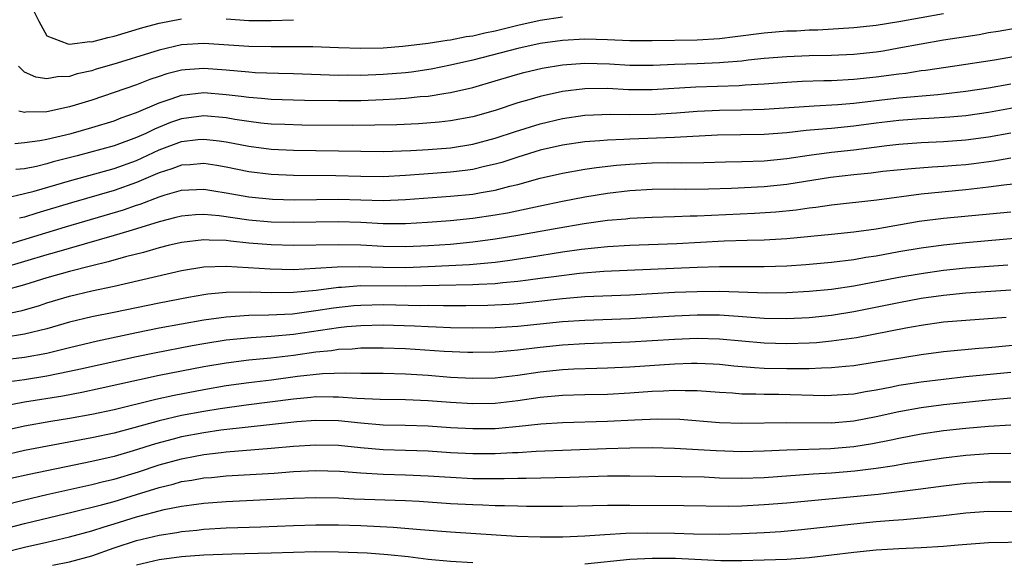
# Model space of a CAD drawing. Units: inches. Extents: x 2628000 to 2631000, y 1491000 to 1494000.
# Drawn here: x 2628413 to 2628500, y 1491095 to 1491143 of the extents above; entities that cross this region are included whole.
import ezdxf

# ---------------------------------------------------------------- set-up
doc = ezdxf.new("R2010")
doc.units = ezdxf.units.IN
doc.header["$MEASUREMENT"] = 0
doc.layers.add('LD26281491_2ft', color=242, linetype='Continuous')

msp = doc.modelspace()

# ---------------------------------------------------------------- linework, layer by layer
at = {"layer": 'LD26281491_2ft'}
for points, elevation in [([(2628461, 1491143.376), (2628459, 1491143.074), (2628457, 1491142.627), (2628455, 1491142.132), (2628454.064, 1491141.936), (2628453, 1491141.688), (2628452.397, 1491141.603), (2628451, 1491141.327), (2628450.698, 1491141.302), (2628449, 1491141.02), (2628446.743, 1491140.743), (2628445, 1491140.611), (2628443, 1491140.569), (2628441, 1491140.628), (2628438.719, 1491140.719), (2628436.74, 1491140.74), (2628435, 1491140.719), (2628433, 1491140.748), (2628429, 1491141.037), (2628427, 1491140.903), (2628425, 1491140.437), (2628424.16, 1491140.16), (2628421.257, 1491139.258), (2628419.309, 1491138.691), (2628419, 1491138.588), (2628417.697, 1491138.303), (2628417, 1491138.086), (2628415.942, 1491138.058), (2628415, 1491137.885), (2628414.012, 1491138.012), (2628413, 1491138.46), (2628412.469, 1491139)], 8884), ([(2628495, 1491143.658), (2628491, 1491142.948), (2628489, 1491142.632), (2628487, 1491142.43), (2628483.777, 1491142.223), (2628483, 1491142.209), (2628481.865, 1491142.135), (2628481, 1491142.108), (2628479, 1491141.946), (2628476.39, 1491141.61), (2628475, 1491141.449), (2628473, 1491141.327), (2628469, 1491141.274), (2628467, 1491141.271), (2628465, 1491141.35), (2628463, 1491141.408), (2628461, 1491141.303), (2628459, 1491141.026), (2628457, 1491140.587), (2628453, 1491139.531), (2628451, 1491139.078), (2628449.268, 1491138.732), (2628447.528, 1491138.472), (2628447, 1491138.413), (2628445, 1491138.243), (2628443, 1491138.166), (2628441.814, 1491138.186), (2628441, 1491138.182), (2628437, 1491138.322), (2628435.658, 1491138.342), (2628433.589, 1491138.411), (2628433, 1491138.451), (2628431, 1491138.641), (2628429, 1491138.794), (2628427.326, 1491138.674), (2628427, 1491138.639), (2628425.691, 1491138.309), (2628425, 1491138.082), (2628424.188, 1491137.812), (2628423, 1491137.342), (2628421, 1491136.64), (2628419, 1491135.977), (2628417.516, 1491135.516), (2628417, 1491135.364), (2628415, 1491134.932), (2628413.11, 1491134.89), (2628413, 1491134.874), (2628412.484, 1491135)], 8886), ([(2628413.846, 1491143.846), (2628414.261, 1491143), (2628415, 1491141.706), (2628416.86, 1491141), (2628417, 1491140.968), (2628418.808, 1491141.192), (2628419, 1491141.184), (2628420.438, 1491141.562), (2628421, 1491141.687), (2628423.547, 1491142.453), (2628425, 1491142.843), (2628427, 1491143.23)], 8882), ([(2628412.117, 1491132.117), (2628413, 1491132.185), (2628414.363, 1491132.363), (2628415, 1491132.493), (2628417.161, 1491133), (2628419, 1491133.524), (2628421, 1491134.135), (2628421.615, 1491134.385), (2628423, 1491134.866), (2628425, 1491135.741), (2628426.092, 1491136.092), (2628427, 1491136.427), (2628429, 1491136.65), (2628431, 1491136.487), (2628432.334, 1491136.334), (2628433, 1491136.227), (2628434.152, 1491136.152), (2628435, 1491136.066), (2628437.971, 1491135.971), (2628441, 1491135.933), (2628443, 1491135.95), (2628445, 1491136.019), (2628446.099, 1491136.099), (2628447, 1491136.138), (2628448.283, 1491136.283), (2628449, 1491136.331), (2628450.597, 1491136.597), (2628451, 1491136.644), (2628453, 1491137.106), (2628455, 1491137.686), (2628457, 1491138.3), (2628457.553, 1491138.447), (2628459.172, 1491138.828), (2628461, 1491139.117), (2628463, 1491139.261), (2628465.196, 1491139.196), (2628467, 1491139.093), (2628469.101, 1491139.101), (2628471, 1491139.178), (2628473, 1491139.234), (2628475, 1491139.319), (2628475.363, 1491139.363), (2628477, 1491139.488), (2628477.561, 1491139.561), (2628479, 1491139.702), (2628481, 1491139.867), (2628483, 1491139.939), (2628485, 1491139.969), (2628487, 1491140.061), (2628489, 1491140.285), (2628489.619, 1491140.381), (2628491, 1491140.622), (2628493, 1491141.005), (2628495, 1491141.343), (2628498.17, 1491141.83), (2628499, 1491141.994), (2628499.87, 1491142.13), (2628501.574, 1491142.427)], 8888), ([(2628431, 1491143.233), (2628433, 1491143.087), (2628435, 1491143.062), (2628437, 1491143.148)], 8882), ([(2628501.938, 1491139.938), (2628499.536, 1491139.537), (2628496.002, 1491139), (2628493.385, 1491138.615), (2628493, 1491138.573), (2628491.643, 1491138.357), (2628491, 1491138.288), (2628489, 1491138.015), (2628487, 1491137.799), (2628485, 1491137.69), (2628484.317, 1491137.683), (2628482.378, 1491137.622), (2628481, 1491137.551), (2628479, 1491137.399), (2628477.298, 1491137.298), (2628476.748, 1491137.252), (2628472.884, 1491137.116), (2628469, 1491136.895), (2628466.898, 1491136.898), (2628465, 1491136.996), (2628463, 1491136.985), (2628461, 1491136.734), (2628459, 1491136.303), (2628457.992, 1491135.992), (2628457, 1491135.72), (2628455, 1491135.039), (2628453, 1491134.487), (2628451, 1491134.125), (2628449.993, 1491134.008), (2628448.134, 1491133.866), (2628446.217, 1491133.783), (2628444.265, 1491133.735), (2628442.282, 1491133.718), (2628437.752, 1491133.752), (2628436.213, 1491133.787), (2628435, 1491133.835), (2628434.072, 1491133.928), (2628433, 1491134.055), (2628431.748, 1491134.252), (2628431, 1491134.387), (2628429, 1491134.572), (2628427, 1491134.307), (2628426.031, 1491133.969), (2628424.605, 1491133.395), (2628423.823, 1491133), (2628423, 1491132.626), (2628421, 1491131.896), (2628417.683, 1491131), (2628415.542, 1491130.458), (2628415, 1491130.296), (2628414.056, 1491130.056), (2628413, 1491129.838), (2628412.217, 1491129.783)], 8890), ([(2628411.234, 1491127.234), (2628413, 1491127.64), (2628413.866, 1491127.866), (2628417, 1491128.788), (2628421, 1491129.865), (2628423, 1491130.594), (2628425, 1491131.526), (2628427, 1491132.268), (2628428.458, 1491132.458), (2628429, 1491132.505), (2628430.354, 1491132.353), (2628431, 1491132.255), (2628433, 1491131.862), (2628435, 1491131.613), (2628437, 1491131.52), (2628443, 1491131.409), (2628445, 1491131.398), (2628447.479, 1491131.479), (2628449, 1491131.57), (2628451, 1491131.73), (2628453, 1491132.038), (2628455, 1491132.57), (2628456.815, 1491133.185), (2628459, 1491133.869), (2628461, 1491134.338), (2628463, 1491134.627), (2628465.279, 1491134.721), (2628467, 1491134.69), (2628469.284, 1491134.717), (2628471.172, 1491134.828), (2628473, 1491134.976), (2628475, 1491135.081), (2628477, 1491135.119), (2628479, 1491135.179), (2628483, 1491135.442), (2628483.455, 1491135.455), (2628485.576, 1491135.576), (2628487, 1491135.698), (2628491, 1491136.169), (2628494.488, 1491136.488), (2628495, 1491136.519), (2628497, 1491136.761), (2628499, 1491137.073), (2628501, 1491137.432)], 8892), ([(2628501.294, 1491135.294), (2628499, 1491134.881), (2628497, 1491134.585), (2628495.56, 1491134.439), (2628493.676, 1491134.324), (2628493, 1491134.3), (2628491, 1491134.161), (2628489, 1491133.919), (2628487, 1491133.649), (2628485, 1491133.448), (2628484.576, 1491133.424), (2628482.743, 1491133.257), (2628481, 1491133.061), (2628479, 1491132.901), (2628474.838, 1491132.838), (2628471, 1491132.63), (2628467, 1491132.502), (2628466.456, 1491132.457), (2628465, 1491132.408), (2628464.34, 1491132.34), (2628463, 1491132.252), (2628461, 1491131.958), (2628459, 1491131.497), (2628457, 1491130.89), (2628455.592, 1491130.408), (2628455, 1491130.248), (2628454.048, 1491130.048), (2628453, 1491129.787), (2628452.312, 1491129.688), (2628451, 1491129.541), (2628448.629, 1491129.371), (2628447, 1491129.236), (2628445, 1491129.135), (2628443, 1491129.152), (2628440.786, 1491129.214), (2628437, 1491129.258), (2628435, 1491129.341), (2628433, 1491129.578), (2628431, 1491129.997), (2628430.149, 1491130.149), (2628429, 1491130.331), (2628427.784, 1491130.216), (2628427, 1491130.184), (2628426.15, 1491129.85), (2628425, 1491129.497), (2628424.665, 1491129.335), (2628423, 1491128.615), (2628421, 1491127.901), (2628417.179, 1491126.821), (2628415, 1491126.154), (2628414.104, 1491125.896), (2628413, 1491125.545), (2628412.553, 1491125.447)], 8894), ([(2628411, 1491122.954), (2628416.657, 1491124.657), (2628421.826, 1491126.174), (2628423, 1491126.593), (2628423.313, 1491126.687), (2628425, 1491127.359), (2628425.533, 1491127.533), (2628427, 1491127.947), (2628429, 1491128.034), (2628429.877, 1491127.877), (2628431, 1491127.713), (2628433, 1491127.338), (2628435.133, 1491127.133), (2628437.093, 1491127.093), (2628441, 1491127.133), (2628445, 1491127.035), (2628447, 1491127.109), (2628451, 1491127.407), (2628453, 1491127.6), (2628453.748, 1491127.748), (2628455, 1491127.947), (2628456.296, 1491128.296), (2628457, 1491128.457), (2628459, 1491129), (2628461, 1491129.458), (2628463, 1491129.804), (2628464.036, 1491129.964), (2628465.83, 1491130.17), (2628467, 1491130.274), (2628469, 1491130.389), (2628470.397, 1491130.397), (2628471.616, 1491130.384), (2628473.594, 1491130.406), (2628475.536, 1491130.464), (2628477, 1491130.485), (2628479, 1491130.55), (2628481, 1491130.76), (2628483, 1491131.071), (2628485, 1491131.33), (2628487, 1491131.552), (2628489.932, 1491131.933), (2628491, 1491132.054), (2628493, 1491132.2), (2628495, 1491132.285), (2628497, 1491132.428), (2628499, 1491132.695), (2628501, 1491133.05)], 8896), ([(2628501, 1491130.785), (2628499.472, 1491130.528), (2628497.699, 1491130.302), (2628497, 1491130.216), (2628496.138, 1491130.138), (2628495, 1491130.056), (2628493.994, 1491130.006), (2628492.143, 1491129.856), (2628489.592, 1491129.592), (2628488.539, 1491129.461), (2628487, 1491129.316), (2628484.918, 1491129.082), (2628481, 1491128.439), (2628479, 1491128.228), (2628476.087, 1491128.087), (2628474.024, 1491128.024), (2628472, 1491128), (2628471, 1491128.018), (2628469, 1491128.013), (2628467, 1491127.884), (2628465, 1491127.64), (2628463, 1491127.321), (2628461, 1491126.938), (2628459, 1491126.527), (2628457.756, 1491126.245), (2628456.098, 1491125.902), (2628455, 1491125.701), (2628453, 1491125.412), (2628451, 1491125.218), (2628448.942, 1491125.058), (2628447, 1491124.948), (2628445, 1491124.954), (2628443, 1491125.052), (2628441, 1491125.114), (2628437, 1491125.061), (2628435, 1491125.095), (2628433, 1491125.265), (2628430.348, 1491125.652), (2628429, 1491125.771), (2628428.259, 1491125.741), (2628427, 1491125.629), (2628426.509, 1491125.491), (2628425, 1491125.129), (2628423, 1491124.494), (2628422.295, 1491124.295), (2628421, 1491123.886), (2628415.646, 1491122.354), (2628415, 1491122.184), (2628411, 1491120.984)], 8898), ([(2628502.618, 1491128.618), (2628500.383, 1491128.383), (2628499, 1491128.205), (2628497, 1491127.975), (2628493, 1491127.585), (2628489.059, 1491127.06), (2628485, 1491126.604), (2628483.606, 1491126.394), (2628483, 1491126.331), (2628481.843, 1491126.158), (2628480.025, 1491125.975), (2628478.142, 1491125.858), (2628474.307, 1491125.692), (2628473, 1491125.618), (2628472.388, 1491125.612), (2628471, 1491125.551), (2628469, 1491125.497), (2628467, 1491125.401), (2628466.641, 1491125.358), (2628465, 1491125.225), (2628462.943, 1491124.943), (2628460.533, 1491124.533), (2628457, 1491123.889), (2628455, 1491123.558), (2628453, 1491123.294), (2628451, 1491123.107), (2628449.034, 1491122.966), (2628447, 1491122.881), (2628445, 1491122.916), (2628443, 1491123.028), (2628441, 1491123.081), (2628437, 1491123.018), (2628435, 1491123.063), (2628433, 1491123.216), (2628431.383, 1491123.383), (2628431, 1491123.439), (2628429.48, 1491123.48), (2628429, 1491123.524), (2628427, 1491123.281), (2628425.803, 1491123), (2628425, 1491122.802), (2628423.605, 1491122.396), (2628422.005, 1491122.005), (2628420.453, 1491121.547), (2628419, 1491121.202), (2628417, 1491120.688), (2628415, 1491120.12), (2628413, 1491119.496), (2628411.05, 1491118.95)], 8900), ([(2628411.764, 1491117), (2628412.785, 1491117.214), (2628414.338, 1491117.662), (2628415, 1491117.882), (2628417, 1491118.487), (2628419, 1491118.968), (2628421, 1491119.388), (2628427, 1491120.768), (2628429, 1491121.099), (2628431, 1491121.165), (2628432.945, 1491121.055), (2628434.921, 1491120.921), (2628437, 1491120.879), (2628438.971, 1491120.971), (2628440.893, 1491121.107), (2628442.856, 1491121.144), (2628445, 1491121.077), (2628447, 1491121.053), (2628449, 1491121.125), (2628452.687, 1491121.313), (2628455, 1491121.533), (2628456.305, 1491121.695), (2628458.048, 1491121.952), (2628461, 1491122.43), (2628462.68, 1491122.68), (2628465, 1491122.928), (2628467, 1491123.031), (2628471.186, 1491123.187), (2628475.409, 1491123.409), (2628477.488, 1491123.488), (2628479, 1491123.526), (2628481, 1491123.636), (2628485, 1491124.006), (2628487, 1491124.215), (2628489, 1491124.499), (2628492.822, 1491125.178), (2628495, 1491125.448), (2628501, 1491126.013)], 8902), ([(2628505, 1491123.96), (2628497, 1491123.246), (2628495, 1491123.04), (2628493, 1491122.781), (2628491, 1491122.436), (2628489, 1491122.062), (2628488.075, 1491121.925), (2628487, 1491121.737), (2628485, 1491121.5), (2628482.703, 1491121.297), (2628481, 1491121.178), (2628479, 1491121.113), (2628475, 1491121.101), (2628473, 1491121.035), (2628464.677, 1491120.677), (2628462.502, 1491120.502), (2628460.224, 1491120.224), (2628459, 1491120.05), (2628457.924, 1491119.924), (2628457, 1491119.796), (2628455.683, 1491119.683), (2628455, 1491119.602), (2628453.541, 1491119.542), (2628453, 1491119.497), (2628447, 1491119.38), (2628443, 1491119.395), (2628441.27, 1491119.27), (2628441, 1491119.266), (2628439.008, 1491119.008), (2628437, 1491118.812), (2628435, 1491118.792), (2628433.149, 1491118.851), (2628431, 1491118.813), (2628429.346, 1491118.654), (2628429, 1491118.603), (2628427.626, 1491118.374), (2628425, 1491117.864), (2628420.967, 1491117.033), (2628419, 1491116.644), (2628417, 1491116.155), (2628415, 1491115.573), (2628413, 1491115.092), (2628411.185, 1491114.815)], 8904), ([(2628500.733, 1491121.267), (2628497, 1491120.971), (2628495, 1491120.766), (2628493, 1491120.494), (2628491, 1491120.148), (2628489.935, 1491119.935), (2628487, 1491119.389), (2628485, 1491119.094), (2628483, 1491118.895), (2628481, 1491118.779), (2628479.239, 1491118.761), (2628475, 1491118.908), (2628473, 1491118.887), (2628471, 1491118.808), (2628467, 1491118.591), (2628463, 1491118.417), (2628461, 1491118.249), (2628458.081, 1491117.918), (2628457, 1491117.814), (2628456.25, 1491117.75), (2628454.35, 1491117.65), (2628452.379, 1491117.621), (2628450.377, 1491117.623), (2628449, 1491117.645), (2628448.362, 1491117.638), (2628445, 1491117.701), (2628443, 1491117.668), (2628442.376, 1491117.624), (2628440.568, 1491117.432), (2628439, 1491117.174), (2628436.895, 1491116.895), (2628434.789, 1491116.789), (2628433, 1491116.766), (2628431, 1491116.627), (2628429, 1491116.342), (2628425, 1491115.621), (2628423, 1491115.222), (2628419.511, 1491114.489), (2628417, 1491113.882), (2628416.304, 1491113.696), (2628415, 1491113.389), (2628413, 1491113.027), (2628411, 1491112.776)], 8906), ([(2628501, 1491119.013), (2628497, 1491118.749), (2628495, 1491118.554), (2628493, 1491118.266), (2628491, 1491117.895), (2628487, 1491117.081), (2628485, 1491116.761), (2628483, 1491116.558), (2628481, 1491116.473), (2628479, 1491116.511), (2628476.681, 1491116.681), (2628475, 1491116.783), (2628473, 1491116.796), (2628471, 1491116.716), (2628467, 1491116.481), (2628463, 1491116.329), (2628461, 1491116.19), (2628457, 1491115.785), (2628455, 1491115.657), (2628453, 1491115.63), (2628451, 1491115.668), (2628449.726, 1491115.726), (2628449, 1491115.739), (2628447.806, 1491115.806), (2628445, 1491115.89), (2628443, 1491115.852), (2628441.743, 1491115.743), (2628441, 1491115.665), (2628437, 1491115.068), (2628435, 1491114.881), (2628433.218, 1491114.782), (2628431, 1491114.561), (2628429, 1491114.24), (2628427.947, 1491114.053), (2628424.589, 1491113.411), (2628423, 1491113.082), (2628417.986, 1491111.986), (2628417, 1491111.758), (2628415, 1491111.349), (2628413, 1491111.032), (2628411.217, 1491110.783)], 8908), ([(2628500.575, 1491116.575), (2628497, 1491116.332), (2628495, 1491116.155), (2628493, 1491115.871), (2628491.628, 1491115.627), (2628487.22, 1491114.78), (2628485, 1491114.466), (2628483.662, 1491114.338), (2628483, 1491114.299), (2628481, 1491114.245), (2628479, 1491114.308), (2628475, 1491114.65), (2628473, 1491114.707), (2628471, 1491114.632), (2628467, 1491114.377), (2628463, 1491114.23), (2628461, 1491114.105), (2628459, 1491113.901), (2628457, 1491113.66), (2628456.382, 1491113.618), (2628455, 1491113.484), (2628453, 1491113.45), (2628452.538, 1491113.462), (2628450.445, 1491113.555), (2628447, 1491113.785), (2628445, 1491113.863), (2628443, 1491113.843), (2628442.232, 1491113.768), (2628441, 1491113.719), (2628440.38, 1491113.62), (2628439, 1491113.492), (2628437, 1491113.209), (2628434.961, 1491112.961), (2628433, 1491112.772), (2628431, 1491112.527), (2628429, 1491112.186), (2628427, 1491111.802), (2628425, 1491111.402), (2628419.754, 1491110.245), (2628418.104, 1491109.896), (2628416.419, 1491109.581), (2628412.98, 1491109.021), (2628411, 1491108.649)], 8910), ([(2628411, 1491106.482), (2628413, 1491106.922), (2628415.329, 1491107.329), (2628417, 1491107.6), (2628419, 1491107.966), (2628421, 1491108.394), (2628424.708, 1491109.292), (2628426.345, 1491109.655), (2628429, 1491110.166), (2628431, 1491110.507), (2628433, 1491110.784), (2628435.035, 1491111.035), (2628437.345, 1491111.345), (2628439.589, 1491111.589), (2628441.661, 1491111.661), (2628443, 1491111.628), (2628445, 1491111.611), (2628447, 1491111.562), (2628449, 1491111.437), (2628451, 1491111.277), (2628453, 1491111.164), (2628455, 1491111.207), (2628457, 1491111.439), (2628459, 1491111.733), (2628461, 1491111.94), (2628461.998, 1491111.999), (2628464.073, 1491112.072), (2628465, 1491112.09), (2628467, 1491112.173), (2628471, 1491112.467), (2628472.517, 1491112.517), (2628473, 1491112.521), (2628474.448, 1491112.448), (2628475, 1491112.41), (2628476.278, 1491112.277), (2628478.122, 1491112.122), (2628479, 1491112.08), (2628481, 1491112.03), (2628482.048, 1491112.048), (2628483, 1491112.039), (2628484.106, 1491112.106), (2628485, 1491112.114), (2628486.253, 1491112.252), (2628487, 1491112.307), (2628489, 1491112.618), (2628493, 1491113.282), (2628495, 1491113.545), (2628498.148, 1491113.852), (2628499, 1491113.913), (2628503, 1491114.289)], 8912), ([(2628501, 1491111.693), (2628497, 1491111.292), (2628495, 1491111.07), (2628493, 1491110.828), (2628491.411, 1491110.589), (2628491, 1491110.516), (2628490.375, 1491110.376), (2628489, 1491110.118), (2628488.031, 1491109.969), (2628487, 1491109.761), (2628485, 1491109.619), (2628484.386, 1491109.614), (2628480.296, 1491109.704), (2628479, 1491109.705), (2628478.256, 1491109.744), (2628477, 1491109.753), (2628476.169, 1491109.831), (2628475, 1491109.898), (2628473, 1491110.06), (2628471.95, 1491110.05), (2628471, 1491110.083), (2628469.995, 1491110.004), (2628469, 1491109.972), (2628467, 1491109.827), (2628465, 1491109.731), (2628463, 1491109.697), (2628461, 1491109.639), (2628459, 1491109.451), (2628457, 1491109.155), (2628455, 1491108.918), (2628453, 1491108.875), (2628451, 1491108.994), (2628449, 1491109.154), (2628447, 1491109.246), (2628444.726, 1491109.274), (2628442.637, 1491109.363), (2628441, 1491109.494), (2628440.521, 1491109.479), (2628439, 1491109.5), (2628438.552, 1491109.448), (2628437, 1491109.316), (2628432.775, 1491108.775), (2628430.445, 1491108.445), (2628429, 1491108.213), (2628427, 1491107.834), (2628425, 1491107.358), (2628422.735, 1491106.735), (2628421, 1491106.284), (2628419, 1491105.84), (2628413, 1491104.711), (2628411, 1491104.252)], 8914), ([(2628501, 1491109.377), (2628499, 1491109.223), (2628495, 1491108.799), (2628493, 1491108.54), (2628491, 1491108.18), (2628489, 1491107.724), (2628487, 1491107.329), (2628485, 1491107.162), (2628481, 1491107.203), (2628477, 1491107.122), (2628475, 1491107.196), (2628471.475, 1491107.475), (2628469.508, 1491107.508), (2628467.433, 1491107.434), (2628465, 1491107.312), (2628461, 1491107.204), (2628459.07, 1491107.07), (2628457.144, 1491106.856), (2628455.311, 1491106.689), (2628455, 1491106.671), (2628453, 1491106.642), (2628451, 1491106.749), (2628449, 1491106.891), (2628446.962, 1491106.962), (2628445, 1491106.995), (2628443, 1491107.148), (2628441, 1491107.361), (2628439, 1491107.41), (2628437.278, 1491107.278), (2628430.525, 1491106.525), (2628429, 1491106.307), (2628427, 1491105.929), (2628426.252, 1491105.748), (2628424.681, 1491105.319), (2628422.68, 1491104.68), (2628421, 1491104.2), (2628419, 1491103.736), (2628413.411, 1491102.589), (2628411.786, 1491102.214)], 8916), ([(2628411, 1491099.827), (2628413, 1491100.334), (2628415, 1491100.811), (2628419, 1491101.679), (2628420.052, 1491101.948), (2628421, 1491102.166), (2628423.172, 1491102.828), (2628425, 1491103.449), (2628427, 1491103.995), (2628428.233, 1491104.233), (2628429, 1491104.362), (2628430.554, 1491104.554), (2628431, 1491104.596), (2628435, 1491104.921), (2628437, 1491105.102), (2628439, 1491105.235), (2628441, 1491105.186), (2628442.979, 1491104.98), (2628445, 1491104.818), (2628447, 1491104.763), (2628449, 1491104.685), (2628451, 1491104.547), (2628453, 1491104.449), (2628455, 1491104.459), (2628456.543, 1491104.543), (2628457, 1491104.554), (2628458.657, 1491104.656), (2628464.907, 1491104.907), (2628467, 1491104.973), (2628469, 1491104.989), (2628471, 1491104.934), (2628474.71, 1491104.711), (2628477, 1491104.643), (2628479, 1491104.693), (2628481, 1491104.793), (2628484.913, 1491104.913), (2628487, 1491105.087), (2628488.649, 1491105.351), (2628490.326, 1491105.674), (2628491, 1491105.833), (2628493, 1491106.206), (2628495, 1491106.494), (2628497, 1491106.723), (2628499, 1491106.905), (2628501.012, 1491107.011)], 8918), ([(2628410.445, 1491097.555), (2628413, 1491098.215), (2628414.61, 1491098.61), (2628417.219, 1491099.219), (2628419.871, 1491099.871), (2628421, 1491100.183), (2628423, 1491100.795), (2628425, 1491101.437), (2628426.264, 1491101.736), (2628427, 1491101.951), (2628427.925, 1491102.075), (2628429, 1491102.272), (2628429.677, 1491102.323), (2628431, 1491102.457), (2628435.284, 1491102.716), (2628437, 1491102.837), (2628439, 1491102.928), (2628441.119, 1491102.881), (2628443, 1491102.74), (2628445, 1491102.626), (2628447, 1491102.564), (2628449, 1491102.469), (2628451, 1491102.332), (2628453, 1491102.236), (2628453.779, 1491102.221), (2628455.785, 1491102.215), (2628457, 1491102.246), (2628457.754, 1491102.246), (2628461.663, 1491102.337), (2628465, 1491102.452), (2628467, 1491102.47), (2628471.584, 1491102.416), (2628473.639, 1491102.361), (2628475, 1491102.298), (2628477, 1491102.253), (2628479, 1491102.317), (2628483.36, 1491102.64), (2628485, 1491102.736), (2628487.09, 1491102.91), (2628489, 1491103.143), (2628490.623, 1491103.377), (2628491.552, 1491103.552), (2628493, 1491103.783), (2628495, 1491104.074), (2628497, 1491104.299), (2628499, 1491104.444), (2628501, 1491104.5)], 8920), ([(2628411, 1491095.607), (2628413, 1491096.108), (2628415, 1491096.548), (2628417, 1491097.011), (2628419, 1491097.557), (2628420.089, 1491097.91), (2628421, 1491098.176), (2628423, 1491098.796), (2628425.456, 1491099.456), (2628427, 1491099.764), (2628427.891, 1491099.891), (2628429, 1491100.021), (2628431, 1491100.167), (2628437, 1491100.472), (2628439, 1491100.525), (2628441, 1491100.489), (2628442.421, 1491100.421), (2628447, 1491100.261), (2628448.197, 1491100.197), (2628451, 1491100.005), (2628453, 1491099.898), (2628453.879, 1491099.879), (2628455, 1491099.824), (2628455.82, 1491099.82), (2628457, 1491099.775), (2628457.774, 1491099.774), (2628459, 1491099.746), (2628461, 1491099.748), (2628465, 1491099.84), (2628467, 1491099.862), (2628471.827, 1491099.827), (2628475.772, 1491099.772), (2628477, 1491099.79), (2628479, 1491099.893), (2628481, 1491100.069), (2628489.156, 1491100.844), (2628492.733, 1491101.267), (2628495, 1491101.575), (2628497, 1491101.81), (2628499, 1491101.942), (2628500.068, 1491101.932), (2628501, 1491101.943)], 8922), ([(2628415.503, 1491094.497), (2628417, 1491094.788), (2628419, 1491095.34), (2628421, 1491096.044), (2628423, 1491096.694), (2628425, 1491097.178), (2628426.58, 1491097.42), (2628427, 1491097.505), (2628428.368, 1491097.632), (2628429, 1491097.707), (2628431, 1491097.821), (2628434.075, 1491097.925), (2628437, 1491098.048), (2628439, 1491098.101), (2628441, 1491098.085), (2628443, 1491098.021), (2628445.89, 1491097.89), (2628448.335, 1491097.665), (2628451, 1491097.457), (2628456.902, 1491097.098), (2628459, 1491097.025), (2628461.028, 1491097.028), (2628463, 1491097.111), (2628464.768, 1491097.232), (2628466.661, 1491097.339), (2628468.619, 1491097.381), (2628471, 1491097.353), (2628472.701, 1491097.299), (2628475, 1491097.268), (2628477, 1491097.308), (2628479, 1491097.41), (2628480.493, 1491097.506), (2628482.331, 1491097.669), (2628487, 1491098.188), (2628489, 1491098.388), (2628490.525, 1491098.525), (2628491.417, 1491098.583), (2628493.26, 1491098.74), (2628495, 1491098.932), (2628497, 1491099.179), (2628499, 1491099.316), (2628503.252, 1491099.253)], 8924), ([(2628502.538, 1491096.538), (2628499, 1491096.49), (2628496.293, 1491096.293), (2628495, 1491096.166), (2628493, 1491096.047), (2628491, 1491095.96), (2628489, 1491095.823), (2628487, 1491095.62), (2628483, 1491095.156), (2628481, 1491095.009), (2628479, 1491094.929), (2628477, 1491094.877), (2628475.117, 1491094.883), (2628471.081, 1491095.081), (2628469, 1491095.105), (2628467, 1491094.999), (2628463, 1491094.587)], 8926), ([(2628453, 1491094.714), (2628451, 1491094.831), (2628449, 1491095.015), (2628447.235, 1491095.235), (2628445.426, 1491095.425), (2628443.564, 1491095.564), (2628441, 1491095.671), (2628439, 1491095.679), (2628435, 1491095.554), (2628431.493, 1491095.493), (2628429, 1491095.403), (2628427, 1491095.249), (2628425, 1491094.976), (2628423, 1491094.505)], 8926)]:
    msp.add_lwpolyline(points, dxfattribs=dict(at, elevation=elevation))

doc.saveas('drawing.dxf')
